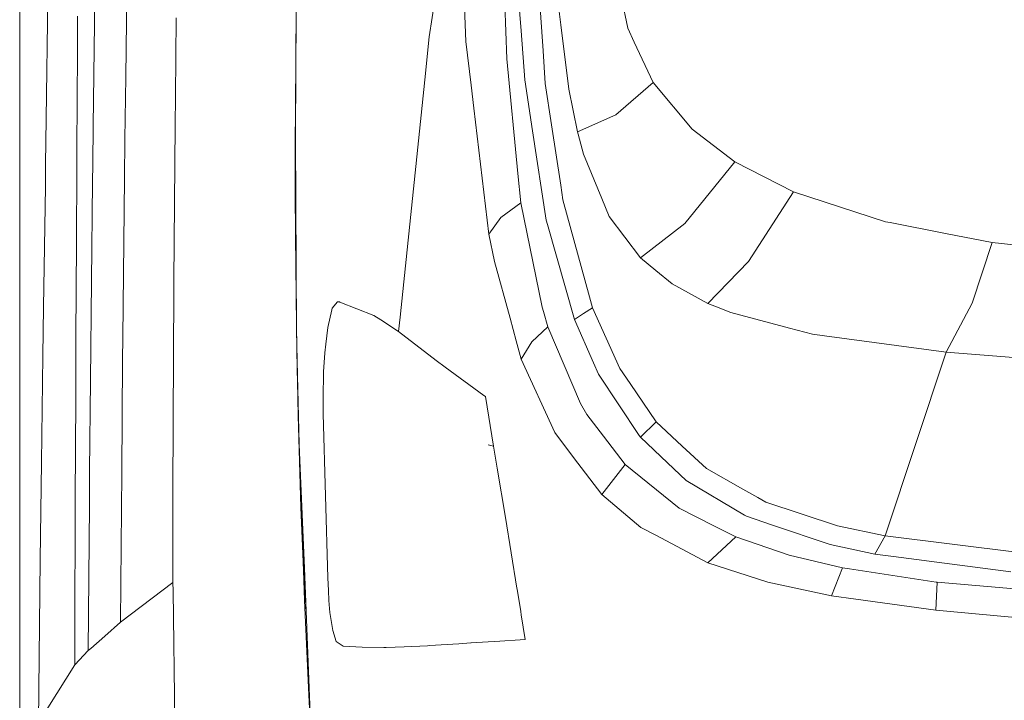
# Model space of a CAD drawing. Units: millimetres. Extents: x -1518 to 1525, y -343 to 4367.
# Drawn here: x -1290 to -1028, y 1228 to 1409 of the extents above; entities that cross this region are included whole.
import ezdxf

# ---------------------------------------------------------------- set-up
doc = ezdxf.new("R2010")
doc.units = ezdxf.units.MM
doc.layers.add('1', color=7, linetype='Continuous', true_color=0xffffff)

msp = doc.modelspace()

# ---------------------------------------------------------------- linework, layer by layer
at = {"layer": '1', "color": 18, "linetype": 'Continuous', "lineweight": 13}
for p, q in [((-1173.762619, 1454.850554), (-1181.448042, 1404.763698)), ((-1171.656191, 1403.547525), (-1173.762619, 1454.850554)), ((-1262.059271, 1409.077525), (-1261.522114, 1446.406722)), ((-1270.190537, 1438.302993), (-1270.915329, 1381.101608)), ((-1153.549969, 1437.271475), (-1151.100218, 1401.026964)), ((-1128.54296, 1407.090544), (-1133.403599, 1430.939912)), ((-1156.976044, 1406.428933), (-1158.447802, 1425.633311)), ((-1283.40584, 1382.935166), (-1282.959998, 1416.361212)), ((-1216.837466, 1416.469812), (-1217.006981, 1377.654433)), ((-1161.265671, 1413.477421), (-1160.801947, 1398.926258)), ((-1146.38263, 1407.989263), (-1147.363007, 1415.82179)), ((-1290.480912, 1380.100369), (-1290.483773, 1412.466645)), ((-1275.058568, 1410.326242), (-1275.110781, 1400.765657)), ((-1262.059271, 1409.077525), (-1262.242854, 1394.085407)), ((-1248.777449, 1409.84261), (-1249.00943, 1388.900995)), ((-1216.967404, 1398.039341), (-1216.874171, 1408.065093)), ((-1156.976044, 1406.428933), (-1155.971348, 1393.316865)), ((-1146.38263, 1407.989263), (-1144.236863, 1390.848159)), ((-1128.54296, 1407.090544), (-1126.815856, 1403.369784)), ((-1182.631552, 1393.35072), (-1181.448042, 1404.763698)), ((-1171.656191, 1403.547525), (-1170.262158, 1391.896844)), ((-1121.830046, 1392.629623), (-1126.815856, 1403.369784)), ((-1275.110781, 1400.765657), (-1275.252402, 1374.868393)), ((-1151.100218, 1401.026964), (-1150.512993, 1392.340779)), ((-1217.048466, 1386.663794), (-1216.967404, 1398.039341)), ((-1160.801947, 1398.926258), (-1157.832444, 1368.417144)), ((-1262.242854, 1394.085407), (-1262.445986, 1377.516031)), ((-1184.050381, 1379.665374), (-1182.631552, 1393.35072)), ((-1153.907359, 1379.7611), (-1155.971348, 1393.316865)), ((-1150.512993, 1392.340779), (-1148.858368, 1381.391644)), ((-1121.830046, 1392.629623), (-1131.778061, 1383.98242)), ((-1111.413538, 1380.179882), (-1121.830046, 1392.629623)), ((-1170.262158, 1391.896844), (-1169.531643, 1385.792017)), ((-1141.946137, 1379.459023), (-1144.236863, 1390.848159)), ((-1249.00943, 1388.900995), (-1249.093592, 1381.291985)), ((-1217.095196, 1375.158667), (-1217.048466, 1386.663794)), ((-1165.517151, 1352.239847), (-1169.531643, 1385.792017)), ((-1283.567965, 1370.796084), (-1283.40584, 1382.935166)), ((-1131.778061, 1383.98242), (-1141.946137, 1379.459023)), ((-1290.480196, 1373.61145), (-1290.480912, 1380.100369)), ((-1270.915329, 1381.101608), (-1271.045029, 1370.868683)), ((-1249.093592, 1381.291985), (-1249.394953, 1339.712143)), ((-1184.050381, 1379.665374), (-1189.189017, 1330.104828)), ((-1153.907359, 1379.7611), (-1150.283873, 1355.962872)), ((-1146.4203, 1365.256309), (-1148.858368, 1381.391644)), ((-1141.777337, 1378.825545), (-1141.946137, 1379.459023)), ((-1100.005448, 1371.537685), (-1111.413538, 1380.179882)), ((-1262.573779, 1367.100477), (-1262.445986, 1377.516031)), ((-1216.736615, 1326.619625), (-1217.006981, 1377.654433)), ((-1141.777337, 1378.825545), (-1140.362561, 1373.510003)), ((-1275.278866, 1370.010137), (-1275.252402, 1374.868393)), ((-1217.09758, 1363.536), (-1217.095196, 1375.158667)), ((-1290.480196, 1373.61145), (-1290.479243, 1360.848069)), ((-1135.483325, 1361.715078), (-1140.362561, 1373.510003)), ((-1113.3371, 1355.067849), (-1100.005448, 1371.537685)), ((-1084.384501, 1363.545894), (-1100.005448, 1371.537685)), ((-1283.646643, 1364.894747), (-1283.567965, 1370.796084)), ((-1275.278866, 1370.010137), (-1275.374234, 1349.883079)), ((-1271.045029, 1370.868683), (-1271.091759, 1366.155743)), ((-1271.091759, 1366.155743), (-1271.617234, 1313.227892)), ((-1262.573779, 1367.100477), (-1263.004601, 1324.728012)), ((-1157.07022, 1360.586166), (-1157.832444, 1368.417144)), ((-1284.109414, 1332.785964), (-1283.646643, 1364.894747)), ((-1217.04489, 1351.806879), (-1217.09758, 1363.536)), ((-1146.4203, 1365.256309), (-1145.840704, 1361.422181)), ((-1084.384501, 1363.545894), (-1096.366704, 1344.993114)), ((-1059.884369, 1355.560779), (-1084.384501, 1363.545894)), ((-1290.477812, 1342.370748), (-1290.479243, 1360.848069)), ((-1138.724148, 1335.576892), (-1145.840704, 1361.422181)), ((-1133.521855, 1356.973529), (-1135.483325, 1361.715078)), ((-1162.382424, 1356.691122), (-1157.07022, 1360.586166)), ((-1151.386082, 1332.835912), (-1157.07022, 1360.586166)), ((-1162.382424, 1356.691122), (-1165.517151, 1352.239847)), ((-1149.960577, 1354.823112), (-1150.283873, 1355.962872)), ((-1133.521855, 1356.973529), (-1133.497059, 1356.913686)), ((-1125.201762, 1345.922947), (-1133.497059, 1356.913686)), ((-1142.784417, 1329.528689), (-1149.960577, 1354.823112)), ((-1113.3371, 1355.067849), (-1125.201762, 1345.922947)), ((-1059.884369, 1355.560779), (-1058.67964, 1355.325103)), ((-1043.935597, 1352.440357), (-1058.67964, 1355.325103)), ((-1216.777861, 1328.04203), (-1217.04489, 1351.806879)), ((-1164.084971, 1344.980836), (-1165.517151, 1352.239847)), ((-1031.522095, 1350.011587), (-1043.935597, 1352.440357)), ((-1275.374234, 1349.883079), (-1275.493205, 1324.772119)), ((-1036.81308, 1333.870411), (-1031.522095, 1350.011587)), ((-988.413572, 1345.317483), (-1031.522095, 1350.011587)), ((-1121.109545, 1342.576384), (-1125.201762, 1345.922947)), ((-1164.084971, 1344.980836), (-1159.90907, 1329.85115)), ((-1121.109545, 1342.576384), (-1116.746724, 1339.00845)), ((-1096.366704, 1344.993114), (-1107.21308, 1333.811283)), ((-1290.477812, 1342.370748), (-1290.476143, 1317.205548)), ((-1249.413073, 1337.195277), (-1249.394953, 1339.712143)), ((-1107.21308, 1333.811283), (-1116.746724, 1339.00845)), ((-1249.580204, 1302.584171), (-1249.413073, 1337.195277)), ((-1137.916863, 1332.645535), (-1138.724148, 1335.576892)), ((-1284.109414, 1332.785964), (-1284.296572, 1319.809675)), ((-1208.443463, 1327.376008), (-1207.401812, 1332.083702)), ((-1207.401812, 1332.083702), (-1207.233489, 1332.562327)), ((-1207.233489, 1332.562327), (-1205.839932, 1334.22327)), ((-1205.320656, 1334.174275), (-1205.839932, 1334.22327)), ((-1205.320656, 1334.174275), (-1205.234587, 1334.14042)), ((-1205.234587, 1334.14042), (-1196.180642, 1330.592394)), ((-1151.386082, 1332.835912), (-1151.039898, 1331.677794)), ((-1140.365183, 1331.077695), (-1137.916863, 1332.645535)), ((-1130.664647, 1316.503048), (-1137.916863, 1332.645535)), ((-1104.912817, 1332.885623), (-1107.21308, 1333.811283)), ((-1101.071417, 1331.339836), (-1104.912817, 1332.885623)), ((-1043.803275, 1320.786237), (-1036.81308, 1333.870411)), ((-1196.180642, 1330.592394), (-1194.350541, 1329.410553)), ((-1189.5805, 1326.330065), (-1194.350541, 1329.410553)), ((-1189.189017, 1330.104828), (-1189.5805, 1326.330065)), ((-1159.90907, 1329.85115), (-1158.236563, 1323.791623)), ((-1149.803698, 1327.543497), (-1151.039898, 1331.677794)), ((-1140.365183, 1331.077695), (-1142.784417, 1329.528689)), ((-1142.784417, 1329.528689), (-1137.672246, 1317.944765)), ((-1085.504115, 1327.237248), (-1101.071417, 1331.339836)), ((-1216.566622, 1316.01572), (-1216.777861, 1328.04203)), ((-1208.970845, 1322.907448), (-1208.443463, 1327.376008)), ((-1154.106438, 1323.520302), (-1149.803698, 1327.543497)), ((-1141.157448, 1307.161569), (-1149.803698, 1327.543497)), ((-1085.504115, 1327.237248), (-1079.356253, 1325.617194)), ((-1275.493205, 1324.772119), (-1275.577128, 1308.510542)), ((-1263.004601, 1324.728012), (-1263.064921, 1318.779945)), ((-1216.736615, 1326.619625), (-1216.466725, 1314.616918)), ((-1189.5805, 1326.330065), (-1179.586947, 1318.548321)), ((-1076.173365, 1325.184703), (-1079.356253, 1325.617194)), ((-1043.803275, 1320.786237), (-1076.173365, 1325.184703)), ((-1209.243357, 1320.598244), (-1208.970845, 1322.907448)), ((-1156.900942, 1318.952679), (-1158.236563, 1323.791623)), ((-1154.106438, 1323.520302), (-1156.900942, 1318.952679)), ((-1284.705698, 1291.429877), (-1284.296572, 1319.809675)), ((-1209.550202, 1315.572858), (-1209.243357, 1320.598244)), ((-1156.900942, 1318.952679), (-1147.979319, 1299.376011)), ((-1060.056984, 1271.91174), (-1043.803275, 1320.786237)), ((-974.479318, 1315.515041), (-1043.803275, 1320.786237)), ((-1290.475428, 1301.001548), (-1290.476143, 1317.205548)), ((-1263.314784, 1288.694024), (-1263.064921, 1318.779945)), ((-1179.586947, 1318.548321), (-1177.164137, 1316.776871)), ((-1177.164137, 1316.776871), (-1166.884243, 1309.260726)), ((-1137.672246, 1317.944765), (-1136.333287, 1314.911008)), ((-1130.664647, 1316.503048), (-1127.920926, 1312.45017)), ((-1216.566622, 1316.01572), (-1216.502488, 1313.067913)), ((-1216.466725, 1314.616918), (-1216.054738, 1296.285152)), ((-1209.648907, 1308.477521), (-1209.550202, 1315.572858)), ((-1125.555336, 1298.627138), (-1136.333287, 1314.911008)), ((-1271.617234, 1313.227892), (-1271.856606, 1289.134264)), ((-1216.302454, 1303.898215), (-1216.502488, 1313.067913)), ((-1120.995581, 1302.219748), (-1127.920926, 1312.45017)), ((-1275.715649, 1281.671762), (-1275.577128, 1308.510542)), ((-1209.648907, 1308.477521), (-1209.626734, 1304.373622)), ((-1166.468441, 1308.982968), (-1166.884243, 1309.260726)), ((-1164.296687, 1295.760989), (-1166.468441, 1308.982968)), ((-1141.157448, 1307.161569), (-1139.445841, 1304.228544)), ((-1215.98202, 1291.69476), (-1216.302454, 1303.898215)), ((-1208.459675, 1260.751843), (-1209.626734, 1304.373622)), ((-1135.007679, 1298.439383), (-1139.445841, 1304.228544)), ((-1290.474236, 1269.810676), (-1290.475428, 1301.001548)), ((-1249.580204, 1302.584171), (-1249.674141, 1283.140182)), ((-1125.200093, 1298.205375), (-1120.995581, 1302.219748)), ((-1114.084065, 1295.790434), (-1120.995581, 1302.219748)), ((-1142.987788, 1292.777538), (-1147.979319, 1299.376011)), ((-1129.25154, 1290.931225), (-1135.007679, 1298.439383)), ((-1125.200093, 1298.205375), (-1125.555336, 1298.627138)), ((-1125.200093, 1298.205375), (-1117.982686, 1291.362047)), ((-1216.054738, 1296.285152), (-1215.788186, 1289.885521)), ((-1165.7179, 1296.107769), (-1164.296687, 1295.760989)), ((-1163.332999, 1289.927959), (-1164.296687, 1295.760989)), ((-1114.084065, 1295.790434), (-1107.634366, 1289.790511)), ((-1135.504067, 1282.884955), (-1142.987788, 1292.777538)), ((-1285.008252, 1265.498638), (-1284.705698, 1291.429877)), ((-1215.59006, 1279.416203), (-1215.98202, 1291.69476)), ((-1129.25154, 1290.931225), (-1135.504067, 1282.884955)), ((-1129.25154, 1290.931225), (-1114.833176, 1279.244184)), ((-1117.982686, 1291.362047), (-1112.97518, 1286.614179)), ((-1271.856606, 1289.134264), (-1271.923363, 1280.053019)), ((-1263.476908, 1269.172787), (-1263.314784, 1288.694024)), ((-1215.788186, 1289.885521), (-1214.876235, 1267.418146)), ((-1214.68097, 1263.296008), (-1215.788186, 1289.885521)), ((-1161.155522, 1276.747584), (-1163.332999, 1289.927959)), ((-1107.634366, 1289.790511), (-1097.908556, 1284.333229)), ((-1112.97518, 1286.614179), (-1097.465098, 1277.411461)), ((-1249.673426, 1259.507179), (-1249.674141, 1283.140182)), ((-1135.504067, 1282.884955), (-1125.04369, 1274.127245)), ((-1097.908556, 1284.333229), (-1093.893588, 1282.080292)), ((-1275.794477, 1244.385567), (-1275.715649, 1281.671762)), ((-1271.923363, 1280.053019), (-1272.208273, 1241.331935)), ((-1093.893588, 1282.080292), (-1091.766655, 1280.887007)), ((-1072.685778, 1274.585247), (-1091.766655, 1280.887007)), ((-1215.128958, 1267.063617), (-1215.59006, 1279.416203)), ((-1114.833176, 1279.244184), (-1105.478108, 1274.491787)), ((-1097.465098, 1277.411461), (-1096.928418, 1277.093053)), ((-1096.928418, 1277.093053), (-1090.007603, 1274.747848)), ((-1158.054888, 1257.978558), (-1161.155522, 1276.747584)), ((-1099.778712, 1271.596551), (-1105.478108, 1274.491787)), ((-1090.007603, 1274.747848), (-1074.668705, 1269.549966)), ((-1060.056984, 1271.91174), (-1072.685778, 1274.585247)), ((-1125.04369, 1274.127245), (-1121.113598, 1272.054314)), ((-1107.250273, 1264.742493), (-1121.113598, 1272.054314)), ((-1060.056984, 1271.91174), (-1062.767804, 1267.019391)), ((-1024.337351, 1267.447948), (-1060.056984, 1271.91174)), ((-1290.474236, 1255.750656), (-1290.474236, 1269.810676)), ((-1263.476908, 1269.172787), (-1263.608515, 1248.945594)), ((-1099.778712, 1271.596551), (-1107.250273, 1264.742493)), ((-1085.566342, 1266.762256), (-1099.778712, 1271.596551)), ((-1062.767804, 1267.019391), (-1074.668705, 1269.549966)), ((-1215.128958, 1267.063617), (-1214.94633, 1262.697458)), ((-1214.876235, 1267.418146), (-1214.699805, 1263.244629)), ((-1071.334183, 1263.363719), (-1085.566342, 1266.762256)), ((-1057.786286, 1266.36815), (-1062.767804, 1267.019391)), ((-1285.515606, 1222.038984), (-1285.008252, 1265.498638)), ((-1091.240227, 1259.574771), (-1107.250273, 1264.742493)), ((-1057.786286, 1266.36815), (-1026.537955, 1262.282848)), ((-1214.608967, 1254.634976), (-1214.94633, 1262.697458)), ((-1214.350283, 1254.978656), (-1214.699805, 1263.244629)), ((-1212.689221, 1214.022994), (-1214.68097, 1263.296008)), ((-1074.296296, 1255.939483), (-1071.334183, 1263.363719)), ((-1069.543421, 1263.08918), (-1071.334183, 1263.363719)), ((-1046.472132, 1259.55224), (-1069.543421, 1263.08918)), ((-1249.673426, 1259.507179), (-1263.608515, 1248.945594)), ((-1249.643147, 1257.241845), (-1249.673426, 1259.507179)), ((-1208.294213, 1257.379412), (-1208.459675, 1260.751843)), ((-1074.296296, 1255.939483), (-1091.240227, 1259.574771)), ((-1046.170533, 1259.517789), (-1046.511948, 1252.122163)), ((-1046.170533, 1259.517789), (-1046.472132, 1259.55224)), ((-1018.231928, 1257.112264), (-1046.170533, 1259.517789)), ((-1249.053538, 1213.366508), (-1249.643147, 1257.241845)), ((-1208.128512, 1254.693746), (-1208.294213, 1257.379412)), ((-1158.054888, 1257.978558), (-1158.01388, 1257.724881)), ((-1158.01388, 1257.724881), (-1157.056391, 1251.76537)), ((-1067.790329, 1255.045533), (-1074.296296, 1255.939483)), ((-1290.474474, 1218.75596), (-1290.474236, 1255.750656)), ((-1213.451445, 1229.529738), (-1214.608967, 1254.634976)), ((-1214.205175, 1251.525524), (-1214.350283, 1254.978656)), ((-1208.03386, 1253.590822), (-1208.128512, 1254.693746)), ((-1207.855046, 1251.501321), (-1208.03386, 1253.590822)), ((-1046.511948, 1252.122163), (-1067.790329, 1255.045533)), ((-1207.133114, 1246.70875), (-1207.855046, 1251.501321)), ((-1157.056391, 1251.76537), (-1156.908333, 1250.835657)), ((-1156.908333, 1250.835657), (-1155.872166, 1244.281411)), ((-1019.821942, 1249.63057), (-1046.511948, 1252.122163)), ((-1263.608515, 1248.945594), (-1267.841876, 1245.197653)), ((-1206.170619, 1243.794679), (-1207.133114, 1246.70875)), ((-1275.808871, 1237.577319), (-1275.794477, 1244.385529)), ((-1267.841876, 1245.197653), (-1271.577179, 1241.890669)), ((-1204.378903, 1242.542982), (-1206.170619, 1243.794679)), ((-1181.382, 1242.666721), (-1173.540189, 1243.166367)), ((-1173.540179, 1243.166368), (-1170.365169, 1243.368665)), ((-1170.365158, 1243.368666), (-1170.251667, 1243.375897)), ((-1170.251667, 1243.375897), (-1165.736735, 1243.666768)), ((-1165.736735, 1243.666768), (-1163.975298, 1243.780136)), ((-1163.975298, 1243.780136), (-1155.872166, 1244.281411)), ((-1272.208273, 1241.331935), (-1275.808871, 1237.577319)), ((-1271.577179, 1241.890669), (-1272.208273, 1241.331935)), ((-1199.278414, 1242.200374), (-1204.378903, 1242.542982)), ((-1193.505108, 1242.147088), (-1199.278414, 1242.200374)), ((-1192.92742, 1242.156267), (-1193.505108, 1242.147088)), ((-1188.139975, 1242.306828), (-1192.92742, 1242.156267)), ((-1181.854546, 1242.63668), (-1188.139975, 1242.306828)), ((-1181.854546, 1242.63668), (-1181.382, 1242.666721)), ((-1285.515606, 1222.038984), (-1275.808871, 1237.577319)), ((-1212.890685, 1216.832041), (-1213.451445, 1229.529738))]:
    msp.add_line(p, q, dxfattribs=at)

doc.saveas('drawing.dxf')
